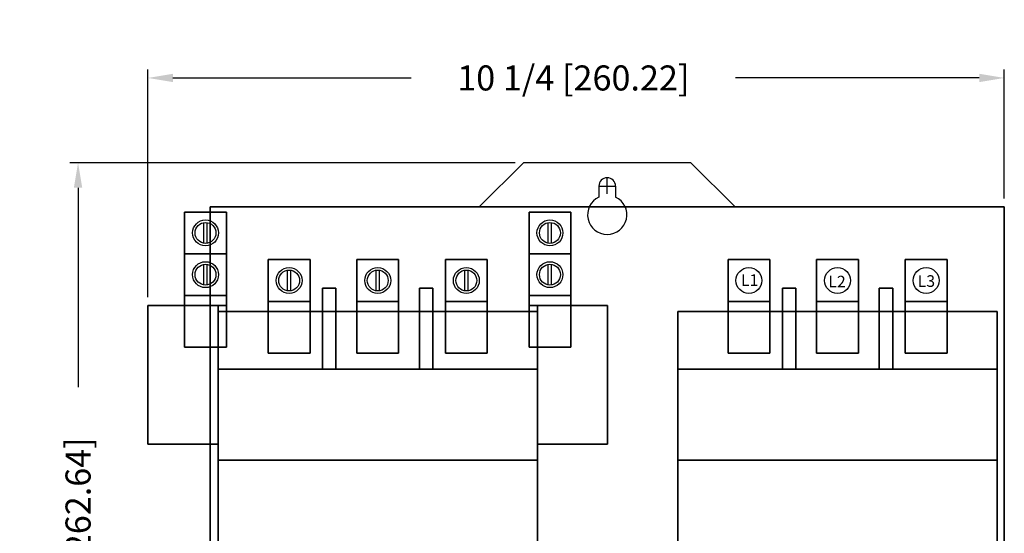
# Model space of a CAD drawing. Extents: x -7 to 4.8, y -11.2 to 2.
# Drawn here: x -7 to 4.8, y -4.2 to 2 of the extents above; entities that cross this region are included whole.
import ezdxf

# ---------------------------------------------------------------- set-up
doc = ezdxf.new("R2010")
doc.units = 0
doc.header["$MEASUREMENT"] = 0
doc.header["$PDMODE"] = 3
doc.header["$PDSIZE"] = 0.09
doc.layers.get('0').update_dxf_attribs({"linetype": 'CONTINUOUS'})
doc.layers.get('DEFPOINTS').update_dxf_attribs({"linetype": 'CONTINUOUS'})
doc.layers.add('AREA1', color=7, linetype='CONTINUOUS')
doc.layers.add('DIMS-MTG-HOLES', color=1, linetype='CONTINUOUS')
doc.dimstyles.new('ABECAD_3D', dxfattribs={"dimtxt": 0.3, "dimasz": 0.3, "dimexe": 0.1, "dimexo": 0.1, "dimgap": 0.09, "dimtad": 0, "dimtoh": 1, "dimdec": 6, "dimzin": 4, "dimtxsty": 'STANDARD', "dimcen": 0.09, "dimazin": 3, "dimtfac": 1.5, "dimtdec": 6, "dimtofl": 0, "dimtmove": 0, "dimatfit": 3, "dimtolj": 1, "dimtzin": 4})

# ---------------------------------------------------------------- blocks, each defined once
blk = doc.blocks.new('*D0')
at = {"layer": 'AREA1', "color": 0}
for p, q in [((-1.1, 0.281), (-6.43, 0.281)), ((-6.33, -0.019), (-6.33, -2.409)), ((-6.33, -9.759), (-6.33, -6.839)), ((-4.85, -10.059), (-6.43, -10.059))]:
    blk.add_line(p, q, dxfattribs=at)
for points in [[(-6.38, -0.019), (-6.28, -0.019), (-6.33, 0.281)], [(-6.38, -9.759), (-6.28, -9.759), (-6.33, -10.059)]]:
    blk.add_solid(points, dxfattribs=at)
at = {"layer": 'DEFPOINTS', "color": 0}
for p in [(-1, 0.281), (-6.33, -10.059), (-4.75, -10.059)]:
    blk.add_point(p, dxfattribs=at)
at = {"layer": 'AREA1', "color": 0, "insert": (-6.33, -4.624), "char_height": 0.3, "attachment_point": 5, "rotation": 90}
blk.add_mtext('\\A1;10 11/32 [262.64]', dxfattribs=at)
blk = doc.blocks.new('*D1')
at = {"layer": 'AREA1', "color": 0}
for p, q in [((-5.495, -1.33), (-5.495, 1.396)), ((-5.195, 1.296), (-2.345, 1.296)), ((4.45, 1.296), (1.535, 1.296)), ((4.75, -0.149), (4.75, 1.396))]:
    blk.add_line(p, q, dxfattribs=at)
for points in [[(-5.195, 1.346), (-5.195, 1.246), (-5.495, 1.296)], [(4.45, 1.346), (4.45, 1.246), (4.75, 1.296)]]:
    blk.add_solid(points, dxfattribs=at)
at = {"layer": 'DEFPOINTS', "color": 0}
for p in [(4.75, 1.296), (4.75, -0.249), (-5.495, -1.43, 0.387)]:
    blk.add_point(p, dxfattribs=at)
at = {"layer": 'AREA1', "color": 0, "insert": (-0.405, 1.296), "char_height": 0.3, "attachment_point": 5}
blk.add_mtext('\\A1;10 1/4 [260.22]', dxfattribs=at)

msp = doc.modelspace()

# ---------------------------------------------------------------- linework, layer by layer
for p, q in [((-0.1, 0), (-0.1, -0.131891)), ((0.1, 0, 0.197), (0.1, -0.131891, 0.197)), ((0.1, 0), (0.1, -0.131891)), ((-4.825, -0.6833896, 1.937), (-4.825, -0.4366104, 1.937)), ((-4.785, -0.6833896, 1.937), (-4.785, -0.4366104, 1.937)), ((-0.705, -0.6833896, 1.937), (-0.705, -0.4366104, 1.937)), ((-0.665, -0.6833896, 1.937), (-0.665, -0.4366104, 1.937)), ((-4.825, -1.1833896, 4.667), (-4.825, -0.9366104, 4.667)), ((-4.785, -1.1833896, 4.667), (-4.785, -0.9366104, 4.667)), ((-1.435, -1.38, 4.537), (-1.435, -0.88, 4.537)), ((-0.705, -1.1833896, 4.667), (-0.705, -0.9366104, 4.667)), ((-0.665, -1.1833896, 4.667), (-0.665, -0.9366104, 4.667)), ((4.065, -1.38, 4.537), (4.065, -0.88, 4.537)), ((-3.825, -1.2533896, 4.667), (-3.825, -1.0066104, 4.667)), ((-3.785, -1.2533896, 4.667), (-3.785, -1.0066104, 4.667)), ((-2.765, -1.2533896, 4.667), (-2.765, -1.0066104, 4.667)), ((-2.725, -1.2533896, 4.667), (-2.725, -1.0066104, 4.667)), ((-1.705, -1.2533896, 4.667), (-1.705, -1.0066104, 4.667)), ((-1.665, -1.2533896, 4.667), (-1.665, -1.0066104, 4.667)), ((-4.655, -3.28, 3.887), (-4.655, -1.5, 3.887)), ((0.845, -3.28, 3.887), (0.845, -1.5, 3.887)), ((-4.655, -2.19, 4.027), (-4.655, -2.19, 3.887)), ((0.845, -2.19, 4.027), (0.845, -2.19, 3.887))]:
    msp.add_line(p, q)
for centre, radius in [((-4.805, -0.56, 1.937), 0.155), ((-4.805, -0.56, 1.937), 0.125), ((-0.685, -0.56, 1.937), 0.155), ((-0.685, -0.56, 1.937), 0.125), ((-4.805, -1.06, 4.667), 0.155), ((-4.805, -1.06, 4.667), 0.125), ((-0.685, -1.06, 4.667), 0.155), ((-0.685, -1.06, 4.667), 0.125), ((-3.805, -1.13, 4.667), 0.155), ((-3.805, -1.13, 4.667), 0.125), ((-2.745, -1.13, 4.667), 0.155), ((-2.745, -1.13, 4.667), 0.125), ((-1.685, -1.13, 4.667), 0.155), ((-1.685, -1.13, 4.667), 0.125), ((1.695, -1.13, 4.667), 0.155), ((2.755, -1.13, 4.667), 0.155), ((3.815, -1.13, 4.667), 0.155)]:
    msp.add_circle(centre, radius)
for centre, radius, start, end in [((0, 0), 0.1, 0, 179.999985), ((0, 0, 0.197), 0.1, 0, 179.999985), ((0, -0.344), 0.2345, 115.241821, 64.758209), ((0, -0.344, 0.197), 0.2345, 115.241821, 64.758209)]:
    msp.add_arc(centre, radius, start, end)
for points in [[(1.53, -0.249, 0.197), (1, 0.281, 0.197), (-1, 0.281, 0.197), (-1.53, -0.249, 0.197)], [(1.53, -0.249), (1, 0.281), (-1, 0.281), (-1.53, -0.249)]]:
    msp.add_3dface(points)
at = {"layer": 'DIMS-MTG-HOLES'}
for p, q in [((-0.09, 0), (0.09, 0)), ((0, -0.09), (0, 0.09))]:
    msp.add_line(p, q, dxfattribs=at)

# ---------------------------------------------------------------- texts
for s, p in [('L1', (1.5996815, -1.1943082, 4.667)), ('L2', (2.6449102, -1.2119867, 4.667)), ('L3', (3.7138941, -1.2059215, 4.667))]:
    msp.add_text(s, height=0.13882275).set_placement(p)

# ---------------------------------------------------------------- dimensions: what is measured, and where the dimension line sits
at = {"layer": 'AREA1'}
dim = msp.add_linear_dim(base=(4.75, 1.2961245), p1=(-5.495, -1.43, 0.387), p2=(4.75, -0.249), dimstyle='ABECAD_3D', dxfattribs=at)
dim.commit()
dim.dimension.update_dxf_attribs({"geometry": '*D1', "text_midpoint": (-0.4049139, 1.2961245), "dimtype": 160})
dim = msp.add_linear_dim(base=(-6.3301334, -10.059), p1=(-1, 0.281), p2=(-4.75, -10.059), angle=90, dimstyle='ABECAD_3D', dxfattribs=at)
dim.commit()
dim.dimension.update_dxf_attribs({"geometry": '*D0', "text_midpoint": (-6.3301334, -4.6239929), "dimtype": 160})

# ---------------------------------------------------------------- meshes
mesh = msp.add_polymesh((6, 3))
for k, corner in enumerate([(-5.055, -0.31, 1.807), (-5.055, -0.31, 1.467), (-5.055, -0.31, 1.467), (-4.555, -0.31, 1.807), (-4.555, -0.31, 1.467), (-4.555, -0.31, 1.467), (-4.555, -1.43, 1.807), (-4.555, -1.43, 1.467), (-4.555, -0.31, 1.467), (-5.055, -1.43, 1.807), (-5.055, -1.43, 1.467), (-5.055, -0.31, 1.467), (-5.055, -1.43, 1.807), (-5.055, -1.43, 1.807), (-5.055, -0.31, 1.807), (-4.555, -1.43, 1.807), (-4.555, -1.43, 1.807), (-4.555, -0.31, 1.807)]):
    mesh.set_mesh_vertex(divmod(k, 3), corner)
mesh = msp.add_polymesh((6, 3))
for k, corner in enumerate([(-5.055, -0.31, 1.937), (-5.055, -0.31, 1.807), (-5.055, -0.31, 1.807), (-4.555, -0.31, 1.937), (-4.555, -0.31, 1.807), (-4.555, -0.31, 1.807), (-4.555, -0.81, 1.937), (-4.555, -0.81, 1.807), (-4.555, -0.31, 1.807), (-5.055, -0.81, 1.937), (-5.055, -0.81, 1.807), (-5.055, -0.31, 1.807), (-5.055, -0.81, 1.937), (-5.055, -0.81, 1.937), (-5.055, -0.31, 1.937), (-4.555, -0.81, 1.937), (-4.555, -0.81, 1.937), (-4.555, -0.31, 1.937)]):
    mesh.set_mesh_vertex(divmod(k, 3), corner)
mesh = msp.add_polymesh((6, 3))
for k, corner in enumerate([(4.75, -10.059, 0.197), (4.75, -10.059), (4.75, -10.059), (-4.75, -10.059, 0.197), (-4.75, -10.059), (-4.75, -10.059), (-4.75, -0.249, 0.197), (-4.75, -0.249), (-4.75, -10.059), (4.75, -0.249, 0.197), (4.75, -0.249), (4.75, -10.059), (4.75, -0.249, 0.197), (4.75, -0.249, 0.197), (4.75, -10.059, 0.197), (-4.75, -0.249, 0.197), (-4.75, -0.249, 0.197), (-4.75, -10.059, 0.197)]):
    mesh.set_mesh_vertex(divmod(k, 3), corner)
mesh = msp.add_polymesh((6, 3))
for k, corner in enumerate([(-0.935, -0.31, 1.807), (-0.935, -0.31, 1.467), (-0.935, -0.31, 1.467), (-0.435, -0.31, 1.807), (-0.435, -0.31, 1.467), (-0.435, -0.31, 1.467), (-0.435, -1.43, 1.807), (-0.435, -1.43, 1.467), (-0.435, -0.31, 1.467), (-0.935, -1.43, 1.807), (-0.935, -1.43, 1.467), (-0.935, -0.31, 1.467), (-0.935, -1.43, 1.807), (-0.935, -1.43, 1.807), (-0.935, -0.31, 1.807), (-0.435, -1.43, 1.807), (-0.435, -1.43, 1.807), (-0.435, -0.31, 1.807)]):
    mesh.set_mesh_vertex(divmod(k, 3), corner)
mesh = msp.add_polymesh((6, 3))
for k, corner in enumerate([(-0.935, -0.31, 1.937), (-0.935, -0.31, 1.807), (-0.935, -0.31, 1.807), (-0.435, -0.31, 1.937), (-0.435, -0.31, 1.807), (-0.435, -0.31, 1.807), (-0.435, -0.81, 1.937), (-0.435, -0.81, 1.807), (-0.435, -0.31, 1.807), (-0.935, -0.81, 1.937), (-0.935, -0.81, 1.807), (-0.935, -0.31, 1.807), (-0.935, -0.81, 1.937), (-0.935, -0.81, 1.937), (-0.935, -0.31, 1.937), (-0.435, -0.81, 1.937), (-0.435, -0.81, 1.937), (-0.435, -0.31, 1.937)]):
    mesh.set_mesh_vertex(divmod(k, 3), corner)
mesh = msp.add_polymesh((6, 3))
for k, corner in enumerate([(-5.055, -0.81, 4.537), (-5.055, -0.81, 4.197), (-5.055, -0.81, 4.197), (-4.555, -0.81, 4.537), (-4.555, -0.81, 4.197), (-4.555, -0.81, 4.197), (-4.555, -1.93, 4.537), (-4.555, -1.93, 4.197), (-4.555, -0.81, 4.197), (-5.055, -1.93, 4.537), (-5.055, -1.93, 4.197), (-5.055, -0.81, 4.197), (-5.055, -1.93, 4.537), (-5.055, -1.93, 4.537), (-5.055, -0.81, 4.537), (-4.555, -1.93, 4.537), (-4.555, -1.93, 4.537), (-4.555, -0.81, 4.537)]):
    mesh.set_mesh_vertex(divmod(k, 3), corner)
mesh = msp.add_polymesh((6, 3))
for k, corner in enumerate([(-5.055, -0.81, 4.667), (-5.055, -0.81, 4.537), (-5.055, -0.81, 4.537), (-4.555, -0.81, 4.667), (-4.555, -0.81, 4.537), (-4.555, -0.81, 4.537), (-4.555, -1.31, 4.667), (-4.555, -1.31, 4.537), (-4.555, -0.81, 4.537), (-5.055, -1.31, 4.667), (-5.055, -1.31, 4.537), (-5.055, -0.81, 4.537), (-5.055, -1.31, 4.667), (-5.055, -1.31, 4.667), (-5.055, -0.81, 4.667), (-4.555, -1.31, 4.667), (-4.555, -1.31, 4.667), (-4.555, -0.81, 4.667)]):
    mesh.set_mesh_vertex(divmod(k, 3), corner)
mesh = msp.add_polymesh((6, 3))
for k, corner in enumerate([(-0.935, -0.81, 4.537), (-0.935, -0.81, 4.197), (-0.935, -0.81, 4.197), (-0.435, -0.81, 4.537), (-0.435, -0.81, 4.197), (-0.435, -0.81, 4.197), (-0.435, -1.93, 4.537), (-0.435, -1.93, 4.197), (-0.435, -0.81, 4.197), (-0.935, -1.93, 4.537), (-0.935, -1.93, 4.197), (-0.935, -0.81, 4.197), (-0.935, -1.93, 4.537), (-0.935, -1.93, 4.537), (-0.935, -0.81, 4.537), (-0.435, -1.93, 4.537), (-0.435, -1.93, 4.537), (-0.435, -0.81, 4.537)]):
    mesh.set_mesh_vertex(divmod(k, 3), corner)
mesh = msp.add_polymesh((6, 3))
for k, corner in enumerate([(-0.935, -0.81, 4.667), (-0.935, -0.81, 4.537), (-0.935, -0.81, 4.537), (-0.435, -0.81, 4.667), (-0.435, -0.81, 4.537), (-0.435, -0.81, 4.537), (-0.435, -1.31, 4.667), (-0.435, -1.31, 4.537), (-0.435, -0.81, 4.537), (-0.935, -1.31, 4.667), (-0.935, -1.31, 4.537), (-0.935, -0.81, 4.537), (-0.935, -1.31, 4.667), (-0.935, -1.31, 4.667), (-0.935, -0.81, 4.667), (-0.435, -1.31, 4.667), (-0.435, -1.31, 4.667), (-0.435, -0.81, 4.667)]):
    mesh.set_mesh_vertex(divmod(k, 3), corner)
mesh = msp.add_polymesh((6, 3))
for k, corner in enumerate([(-4.055, -0.88, 4.537), (-4.055, -0.88, 4.197), (-4.055, -0.88, 4.197), (-3.555, -0.88, 4.537), (-3.555, -0.88, 4.197), (-3.555, -0.88, 4.197), (-3.555, -2, 4.537), (-3.555, -2, 4.197), (-3.555, -0.88, 4.197), (-4.055, -2, 4.537), (-4.055, -2, 4.197), (-4.055, -0.88, 4.197), (-4.055, -2, 4.537), (-4.055, -2, 4.537), (-4.055, -0.88, 4.537), (-3.555, -2, 4.537), (-3.555, -2, 4.537), (-3.555, -0.88, 4.537)]):
    mesh.set_mesh_vertex(divmod(k, 3), corner)
mesh = msp.add_polymesh((6, 3))
for k, corner in enumerate([(-4.055, -0.88, 4.667), (-4.055, -0.88, 4.537), (-4.055, -0.88, 4.537), (-3.555, -0.88, 4.667), (-3.555, -0.88, 4.537), (-3.555, -0.88, 4.537), (-3.555, -1.38, 4.667), (-3.555, -1.38, 4.537), (-3.555, -0.88, 4.537), (-4.055, -1.38, 4.667), (-4.055, -1.38, 4.537), (-4.055, -0.88, 4.537), (-4.055, -1.38, 4.667), (-4.055, -1.38, 4.667), (-4.055, -0.88, 4.667), (-3.555, -1.38, 4.667), (-3.555, -1.38, 4.667), (-3.555, -0.88, 4.667)]):
    mesh.set_mesh_vertex(divmod(k, 3), corner)
mesh = msp.add_polymesh((6, 3))
for k, corner in enumerate([(-2.995, -0.88, 4.537), (-2.995, -0.88, 4.197), (-2.995, -0.88, 4.197), (-2.495, -0.88, 4.537), (-2.495, -0.88, 4.197), (-2.495, -0.88, 4.197), (-2.495, -2, 4.537), (-2.495, -2, 4.197), (-2.495, -0.88, 4.197), (-2.995, -2, 4.537), (-2.995, -2, 4.197), (-2.995, -0.88, 4.197), (-2.995, -2, 4.537), (-2.995, -2, 4.537), (-2.995, -0.88, 4.537), (-2.495, -2, 4.537), (-2.495, -2, 4.537), (-2.495, -0.88, 4.537)]):
    mesh.set_mesh_vertex(divmod(k, 3), corner)
mesh = msp.add_polymesh((6, 3))
for k, corner in enumerate([(-2.995, -0.88, 4.667), (-2.995, -0.88, 4.537), (-2.995, -0.88, 4.537), (-2.495, -0.88, 4.667), (-2.495, -0.88, 4.537), (-2.495, -0.88, 4.537), (-2.495, -1.38, 4.667), (-2.495, -1.38, 4.537), (-2.495, -0.88, 4.537), (-2.995, -1.38, 4.667), (-2.995, -1.38, 4.537), (-2.995, -0.88, 4.537), (-2.995, -1.38, 4.667), (-2.995, -1.38, 4.667), (-2.995, -0.88, 4.667), (-2.495, -1.38, 4.667), (-2.495, -1.38, 4.667), (-2.495, -0.88, 4.667)]):
    mesh.set_mesh_vertex(divmod(k, 3), corner)
mesh = msp.add_polymesh((6, 3))
for k, corner in enumerate([(-1.935, -0.88, 4.537), (-1.935, -0.88, 4.197), (-1.935, -0.88, 4.197), (-1.435, -0.88, 4.537), (-1.435, -0.88, 4.197), (-1.435, -0.88, 4.197), (-1.435, -2, 4.537), (-1.435, -2, 4.197), (-1.435, -0.88, 4.197), (-1.935, -2, 4.537), (-1.935, -2, 4.197), (-1.935, -0.88, 4.197), (-1.935, -2, 4.537), (-1.935, -2, 4.537), (-1.935, -0.88, 4.537), (-1.435, -2, 4.537), (-1.435, -2, 4.537), (-1.435, -0.88, 4.537)]):
    mesh.set_mesh_vertex(divmod(k, 3), corner)
mesh = msp.add_polymesh((6, 3))
for k, corner in enumerate([(-1.935, -0.88, 4.667), (-1.935, -0.88, 4.537), (-1.935, -0.88, 4.537), (-1.435, -0.88, 4.667), (-1.435, -0.88, 4.537), (-1.435, -0.88, 4.537), (-1.435, -1.38, 4.667), (-1.435, -1.38, 4.537), (-1.435, -0.88, 4.537), (-1.935, -1.38, 4.667), (-1.935, -1.38, 4.537), (-1.935, -0.88, 4.537), (-1.935, -1.38, 4.667), (-1.935, -1.38, 4.667), (-1.935, -0.88, 4.667), (-1.435, -1.38, 4.667), (-1.435, -1.38, 4.667), (-1.435, -0.88, 4.667)]):
    mesh.set_mesh_vertex(divmod(k, 3), corner)
mesh = msp.add_polymesh((6, 3))
for k, corner in enumerate([(1.445, -0.88, 4.537), (1.445, -0.88, 4.197), (1.445, -0.88, 4.197), (1.945, -0.88, 4.537), (1.945, -0.88, 4.197), (1.945, -0.88, 4.197), (1.945, -2, 4.537), (1.945, -2, 4.197), (1.945, -0.88, 4.197), (1.445, -2, 4.537), (1.445, -2, 4.197), (1.445, -0.88, 4.197), (1.445, -2, 4.537), (1.445, -2, 4.537), (1.445, -0.88, 4.537), (1.945, -2, 4.537), (1.945, -2, 4.537), (1.945, -0.88, 4.537)]):
    mesh.set_mesh_vertex(divmod(k, 3), corner)
mesh = msp.add_polymesh((6, 3))
for k, corner in enumerate([(1.445, -0.88, 4.667), (1.445, -0.88, 4.537), (1.445, -0.88, 4.537), (1.945, -0.88, 4.667), (1.945, -0.88, 4.537), (1.945, -0.88, 4.537), (1.945, -1.38, 4.667), (1.945, -1.38, 4.537), (1.945, -0.88, 4.537), (1.445, -1.38, 4.667), (1.445, -1.38, 4.537), (1.445, -0.88, 4.537), (1.445, -1.38, 4.667), (1.445, -1.38, 4.667), (1.445, -0.88, 4.667), (1.945, -1.38, 4.667), (1.945, -1.38, 4.667), (1.945, -0.88, 4.667)]):
    mesh.set_mesh_vertex(divmod(k, 3), corner)
mesh = msp.add_polymesh((6, 3))
for k, corner in enumerate([(2.505, -0.88, 4.537), (2.505, -0.88, 4.197), (2.505, -0.88, 4.197), (3.005, -0.88, 4.537), (3.005, -0.88, 4.197), (3.005, -0.88, 4.197), (3.005, -2, 4.537), (3.005, -2, 4.197), (3.005, -0.88, 4.197), (2.505, -2, 4.537), (2.505, -2, 4.197), (2.505, -0.88, 4.197), (2.505, -2, 4.537), (2.505, -2, 4.537), (2.505, -0.88, 4.537), (3.005, -2, 4.537), (3.005, -2, 4.537), (3.005, -0.88, 4.537)]):
    mesh.set_mesh_vertex(divmod(k, 3), corner)
mesh = msp.add_polymesh((6, 3))
for k, corner in enumerate([(2.505, -0.88, 4.667), (2.505, -0.88, 4.537), (2.505, -0.88, 4.537), (3.005, -0.88, 4.667), (3.005, -0.88, 4.537), (3.005, -0.88, 4.537), (3.005, -1.38, 4.667), (3.005, -1.38, 4.537), (3.005, -0.88, 4.537), (2.505, -1.38, 4.667), (2.505, -1.38, 4.537), (2.505, -0.88, 4.537), (2.505, -1.38, 4.667), (2.505, -1.38, 4.667), (2.505, -0.88, 4.667), (3.005, -1.38, 4.667), (3.005, -1.38, 4.667), (3.005, -0.88, 4.667)]):
    mesh.set_mesh_vertex(divmod(k, 3), corner)
mesh = msp.add_polymesh((6, 3))
for k, corner in enumerate([(3.565, -0.88, 4.537), (3.565, -0.88, 4.197), (3.565, -0.88, 4.197), (4.065, -0.88, 4.537), (4.065, -0.88, 4.197), (4.065, -0.88, 4.197), (4.065, -2, 4.537), (4.065, -2, 4.197), (4.065, -0.88, 4.197), (3.565, -2, 4.537), (3.565, -2, 4.197), (3.565, -0.88, 4.197), (3.565, -2, 4.537), (3.565, -2, 4.537), (3.565, -0.88, 4.537), (4.065, -2, 4.537), (4.065, -2, 4.537), (4.065, -0.88, 4.537)]):
    mesh.set_mesh_vertex(divmod(k, 3), corner)
mesh = msp.add_polymesh((6, 3))
for k, corner in enumerate([(3.565, -0.88, 4.667), (3.565, -0.88, 4.537), (3.565, -0.88, 4.537), (4.065, -0.88, 4.667), (4.065, -0.88, 4.537), (4.065, -0.88, 4.537), (4.065, -1.38, 4.667), (4.065, -1.38, 4.537), (4.065, -0.88, 4.537), (3.565, -1.38, 4.667), (3.565, -1.38, 4.537), (3.565, -0.88, 4.537), (3.565, -1.38, 4.667), (3.565, -1.38, 4.667), (3.565, -0.88, 4.667), (4.065, -1.38, 4.667), (4.065, -1.38, 4.667), (4.065, -0.88, 4.667)]):
    mesh.set_mesh_vertex(divmod(k, 3), corner)
mesh = msp.add_polymesh((6, 3))
for k, corner in enumerate([(-3.405, -1.22, 4.027), (-3.405, -1.22, 2.757), (-3.405, -1.22, 2.757), (-3.245, -1.22, 4.027), (-3.245, -1.22, 2.757), (-3.245, -1.22, 2.757), (-3.245, -1.5, 4.027), (-3.245, -1.5, 2.757), (-3.245, -1.22, 2.757), (-3.405, -1.5, 4.027), (-3.405, -1.5, 2.757), (-3.405, -1.22, 2.757), (-3.405, -1.5, 4.027), (-3.405, -1.5, 4.027), (-3.405, -1.22, 4.027), (-3.245, -1.5, 4.027), (-3.245, -1.5, 4.027), (-3.245, -1.22, 4.027)]):
    mesh.set_mesh_vertex(divmod(k, 3), corner)
mesh = msp.add_polymesh((6, 3))
for k, corner in enumerate([(-3.405, -1.22, 4.917), (-3.405, -1.22, 4.027), (-3.405, -1.22, 4.027), (-3.245, -1.22, 4.917), (-3.245, -1.22, 4.027), (-3.245, -1.22, 4.027), (-3.245, -2.19, 4.917), (-3.245, -2.19, 4.027), (-3.245, -1.22, 4.027), (-3.405, -2.19, 4.917), (-3.405, -2.19, 4.027), (-3.405, -1.22, 4.027), (-3.405, -2.19, 4.917), (-3.405, -2.19, 4.917), (-3.405, -1.22, 4.917), (-3.245, -2.19, 4.917), (-3.245, -2.19, 4.917), (-3.245, -1.22, 4.917)]):
    mesh.set_mesh_vertex(divmod(k, 3), corner)
mesh = msp.add_polymesh((6, 3))
for k, corner in enumerate([(-2.245, -1.22, 4.027), (-2.245, -1.22, 2.757), (-2.245, -1.22, 2.757), (-2.085, -1.22, 4.027), (-2.085, -1.22, 2.757), (-2.085, -1.22, 2.757), (-2.085, -1.5, 4.027), (-2.085, -1.5, 2.757), (-2.085, -1.22, 2.757), (-2.245, -1.5, 4.027), (-2.245, -1.5, 2.757), (-2.245, -1.22, 2.757), (-2.245, -1.5, 4.027), (-2.245, -1.5, 4.027), (-2.245, -1.22, 4.027), (-2.085, -1.5, 4.027), (-2.085, -1.5, 4.027), (-2.085, -1.22, 4.027)]):
    mesh.set_mesh_vertex(divmod(k, 3), corner)
mesh = msp.add_polymesh((6, 3))
for k, corner in enumerate([(-2.245, -1.22, 4.917), (-2.245, -1.22, 4.027), (-2.245, -1.22, 4.027), (-2.085, -1.22, 4.917), (-2.085, -1.22, 4.027), (-2.085, -1.22, 4.027), (-2.085, -2.19, 4.917), (-2.085, -2.19, 4.027), (-2.085, -1.22, 4.027), (-2.245, -2.19, 4.917), (-2.245, -2.19, 4.027), (-2.245, -1.22, 4.027), (-2.245, -2.19, 4.917), (-2.245, -2.19, 4.917), (-2.245, -1.22, 4.917), (-2.085, -2.19, 4.917), (-2.085, -2.19, 4.917), (-2.085, -1.22, 4.917)]):
    mesh.set_mesh_vertex(divmod(k, 3), corner)
mesh = msp.add_polymesh((6, 3))
for k, corner in enumerate([(2.095, -1.22, 4.027), (2.095, -1.22, 2.757), (2.095, -1.22, 2.757), (2.255, -1.22, 4.027), (2.255, -1.22, 2.757), (2.255, -1.22, 2.757), (2.255, -1.5, 4.027), (2.255, -1.5, 2.757), (2.255, -1.22, 2.757), (2.095, -1.5, 4.027), (2.095, -1.5, 2.757), (2.095, -1.22, 2.757), (2.095, -1.5, 4.027), (2.095, -1.5, 4.027), (2.095, -1.22, 4.027), (2.255, -1.5, 4.027), (2.255, -1.5, 4.027), (2.255, -1.22, 4.027)]):
    mesh.set_mesh_vertex(divmod(k, 3), corner)
mesh = msp.add_polymesh((6, 3))
for k, corner in enumerate([(2.095, -1.22, 4.917), (2.095, -1.22, 4.027), (2.095, -1.22, 4.027), (2.255, -1.22, 4.917), (2.255, -1.22, 4.027), (2.255, -1.22, 4.027), (2.255, -2.19, 4.917), (2.255, -2.19, 4.027), (2.255, -1.22, 4.027), (2.095, -2.19, 4.917), (2.095, -2.19, 4.027), (2.095, -1.22, 4.027), (2.095, -2.19, 4.917), (2.095, -2.19, 4.917), (2.095, -1.22, 4.917), (2.255, -2.19, 4.917), (2.255, -2.19, 4.917), (2.255, -1.22, 4.917)]):
    mesh.set_mesh_vertex(divmod(k, 3), corner)
mesh = msp.add_polymesh((6, 3))
for k, corner in enumerate([(3.255, -1.22, 4.917), (3.255, -1.22, 4.027), (3.255, -1.22, 4.027), (3.415, -1.22, 4.917), (3.415, -1.22, 4.027), (3.415, -1.22, 4.027), (3.415, -2.19, 4.917), (3.415, -2.19, 4.027), (3.415, -1.22, 4.027), (3.255, -2.19, 4.917), (3.255, -2.19, 4.027), (3.255, -1.22, 4.027), (3.255, -2.19, 4.917), (3.255, -2.19, 4.917), (3.255, -1.22, 4.917), (3.415, -2.19, 4.917), (3.415, -2.19, 4.917), (3.415, -1.22, 4.917)]):
    mesh.set_mesh_vertex(divmod(k, 3), corner)
mesh = msp.add_polymesh((6, 3))
for k, corner in enumerate([(3.255, -1.22, 4.027), (3.255, -1.22, 2.757), (3.255, -1.22, 2.757), (3.415, -1.22, 4.027), (3.415, -1.22, 2.757), (3.415, -1.22, 2.757), (3.415, -1.5, 4.027), (3.415, -1.5, 2.757), (3.415, -1.22, 2.757), (3.255, -1.5, 4.027), (3.255, -1.5, 2.757), (3.255, -1.22, 2.757), (3.255, -1.5, 4.027), (3.255, -1.5, 4.027), (3.255, -1.22, 4.027), (3.415, -1.5, 4.027), (3.415, -1.5, 4.027), (3.415, -1.22, 4.027)]):
    mesh.set_mesh_vertex(divmod(k, 3), corner)
mesh = msp.add_polymesh((6, 3))
for k, corner in enumerate([(-4.655, -3.09, 4.197), (-4.655, -3.09, 0.387), (-4.655, -3.09, 0.387), (-5.495, -3.09, 4.197), (-5.495, -3.09, 0.387), (-5.495, -3.09, 0.387), (-5.495, -1.43, 4.197), (-5.495, -1.43, 0.387), (-5.495, -3.09, 0.387), (-4.655, -1.43, 4.197), (-4.655, -1.43, 0.387), (-4.655, -3.09, 0.387), (-4.655, -1.43, 4.197), (-4.655, -1.43, 4.197), (-4.655, -3.09, 4.197), (-5.495, -1.43, 4.197), (-5.495, -1.43, 4.197), (-5.495, -3.09, 4.197)]):
    mesh.set_mesh_vertex(divmod(k, 3), corner)
mesh = msp.add_polymesh((6, 3))
for k, corner in enumerate([(-0.835, -2.19, 4.197), (-0.835, -2.19, 3.887), (-0.835, -2.19, 3.887), (-4.655, -2.19, 4.197), (-4.655, -2.19, 3.887), (-4.655, -2.19, 3.887), (-4.655, -1.5, 4.197), (-4.655, -1.5, 3.887), (-4.655, -2.19, 3.887), (-0.835, -1.5, 4.197), (-0.835, -1.5, 3.887), (-0.835, -2.19, 3.887), (-0.835, -1.5, 4.197), (-0.835, -1.5, 4.197), (-0.835, -2.19, 4.197), (-4.655, -1.5, 4.197), (-4.655, -1.5, 4.197), (-4.655, -2.19, 4.197)]):
    mesh.set_mesh_vertex(divmod(k, 3), corner)
mesh = msp.add_polymesh((6, 3))
for k, corner in enumerate([(-0.835, -6.18, 3.887), (-0.835, -6.18, 0.387), (-0.835, -6.18, 0.387), (-4.655, -6.18, 3.887), (-4.655, -6.18, 0.387), (-4.655, -6.18, 0.387), (-4.655, -1.5, 3.887), (-4.655, -1.5, 0.387), (-4.655, -6.18, 0.387), (-0.835, -1.5, 3.887), (-0.835, -1.5, 0.387), (-0.835, -6.18, 0.387), (-0.835, -1.5, 3.887), (-0.835, -1.5, 3.887), (-0.835, -6.18, 3.887), (-4.655, -1.5, 3.887), (-4.655, -1.5, 3.887), (-4.655, -6.18, 3.887)]):
    mesh.set_mesh_vertex(divmod(k, 3), corner)
mesh = msp.add_polymesh((6, 3))
for k, corner in enumerate([(0.005, -3.09, 4.197), (0.005, -3.09, 0.387), (0.005, -3.09, 0.387), (-0.835, -3.09, 4.197), (-0.835, -3.09, 0.387), (-0.835, -3.09, 0.387), (-0.835, -1.43, 4.197), (-0.835, -1.43, 0.387), (-0.835, -3.09, 0.387), (0.005, -1.43, 4.197), (0.005, -1.43, 0.387), (0.005, -3.09, 0.387), (0.005, -1.43, 4.197), (0.005, -1.43, 4.197), (0.005, -3.09, 4.197), (-0.835, -1.43, 4.197), (-0.835, -1.43, 4.197), (-0.835, -3.09, 4.197)]):
    mesh.set_mesh_vertex(divmod(k, 3), corner)
mesh = msp.add_polymesh((6, 3))
for k, corner in enumerate([(4.665, -6.18, 3.887), (4.665, -6.18, 0.387), (4.665, -6.18, 0.387), (0.845, -6.18, 3.887), (0.845, -6.18, 0.387), (0.845, -6.18, 0.387), (0.845, -1.5, 3.887), (0.845, -1.5, 0.387), (0.845, -6.18, 0.387), (4.665, -1.5, 3.887), (4.665, -1.5, 0.387), (4.665, -6.18, 0.387), (4.665, -1.5, 3.887), (4.665, -1.5, 3.887), (4.665, -6.18, 3.887), (0.845, -1.5, 3.887), (0.845, -1.5, 3.887), (0.845, -6.18, 3.887)]):
    mesh.set_mesh_vertex(divmod(k, 3), corner)
mesh = msp.add_polymesh((6, 3))
for k, corner in enumerate([(4.665, -2.19, 4.197), (4.665, -2.19, 3.887), (4.665, -2.19, 3.887), (0.845, -2.19, 4.197), (0.845, -2.19, 3.887), (0.845, -2.19, 3.887), (0.845, -1.5, 4.197), (0.845, -1.5, 3.887), (0.845, -2.19, 3.887), (4.665, -1.5, 4.197), (4.665, -1.5, 3.887), (4.665, -2.19, 3.887), (4.665, -1.5, 4.197), (4.665, -1.5, 4.197), (4.665, -2.19, 4.197), (0.845, -1.5, 4.197), (0.845, -1.5, 4.197), (0.845, -2.19, 4.197)]):
    mesh.set_mesh_vertex(divmod(k, 3), corner)
mesh = msp.add_polymesh((6, 3))
for k, corner in enumerate([(-0.835, -3.28, 4.027), (-0.835, -3.28, 3.887), (-0.835, -3.28, 3.887), (-4.655, -3.28, 4.027), (-4.655, -3.28, 3.887), (-4.655, -3.28, 3.887), (-4.655, -2.19, 4.027), (-4.655, -2.19, 3.887), (-4.655, -3.28, 3.887), (-0.835, -2.19, 4.027), (-0.835, -2.19, 3.887), (-0.835, -3.28, 3.887), (-0.835, -2.19, 4.027), (-0.835, -2.19, 4.027), (-0.835, -3.28, 4.027), (-4.655, -2.19, 4.027), (-4.655, -2.19, 4.027), (-4.655, -3.28, 4.027)]):
    mesh.set_mesh_vertex(divmod(k, 3), corner)
mesh = msp.add_polymesh((6, 3))
for k, corner in enumerate([(4.665, -3.28, 4.027), (4.665, -3.28, 3.887), (4.665, -3.28, 3.887), (0.845, -3.28, 4.027), (0.845, -3.28, 3.887), (0.845, -3.28, 3.887), (0.845, -2.19, 4.027), (0.845, -2.19, 3.887), (0.845, -3.28, 3.887), (4.665, -2.19, 4.027), (4.665, -2.19, 3.887), (4.665, -3.28, 3.887), (4.665, -2.19, 4.027), (4.665, -2.19, 4.027), (4.665, -3.28, 4.027), (0.845, -2.19, 4.027), (0.845, -2.19, 4.027), (0.845, -3.28, 4.027)]):
    mesh.set_mesh_vertex(divmod(k, 3), corner)

doc.saveas('drawing.dxf')
